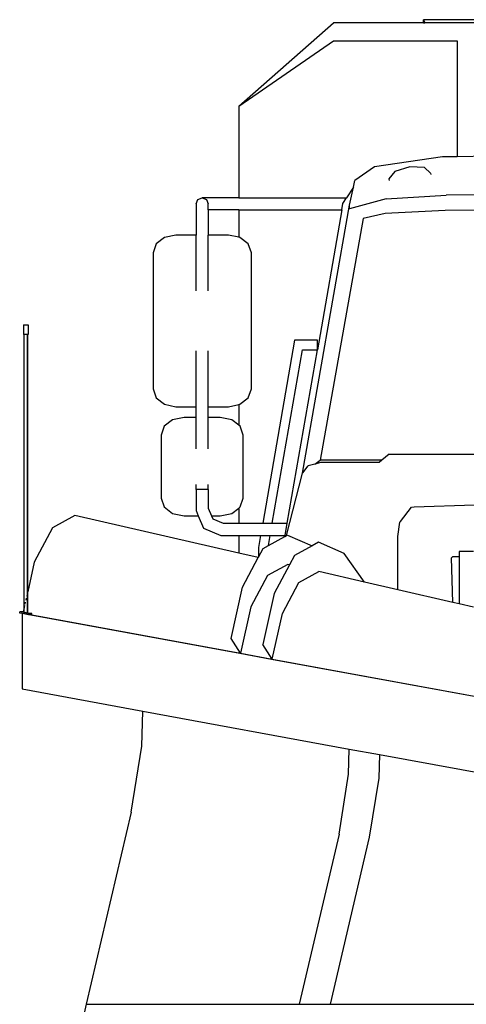
# Model space of a CAD drawing. Units: inches. Extents: x 195 to 784, y -110 to 164.
# Drawn here: x 662 to 705, y 0 to 95 of the extents above; entities that cross this region are included whole.
import ezdxf

# ---------------------------------------------------------------- set-up
doc = ezdxf.new("R2010")
doc.units = ezdxf.units.IN
doc.header["$MEASUREMENT"] = 0
doc.layers.add('Edges', color=7, linetype='Continuous')

# ---------------------------------------------------------------- blocks, each defined once
blk = doc.blocks.new('International+Snow+Plow fr')
at = {"layer": 'Edges'}
for p, q in [((-39.838, 48.743), (-30.652, 56.826)), ((-30.652, 56.826), (-30.667, 56.826)), ((-21.951, 56.826), (-30.652, 56.826)), ((-21.951, 56.826), (-21.951, 57.131)), ((31.9, 57.131), (-21.951, 57.131)), ((-21.951, 57.131), (-21.818, 56.826)), ((-21.951, 56.826), (-21.818, 56.826)), ((30.02, 56.826), (-21.818, 56.826)), ((-39.838, 48.743), (-30.652, 55.071)), ((-30.652, 55.071), (-18.687, 55.071)), ((-18.687, 55.071), (-18.687, 43.867)), ((-39.838, 48.743), (-39.838, 39.894)), ((-20.087, 43.848), (-26.672, 42.883)), ((-18.687, 43.867), (-20.087, 43.848)), ((-2.636, 44.08), (-18.687, 43.867)), ((-23.272, 42.895), (-24.701, 42.436)), ((-21.844, 42.832), (-23.272, 42.895)), ((-26.672, 42.883), (-28.581, 41.57)), ((-24.701, 42.436), (-25.292, 41.724)), ((-21.252, 42.283), (-21.844, 42.832)), ((-21.252, 42.283), (-21.224, 42.159)), ((-28.726, 40.927), (-28.581, 41.57)), ((-25.292, 41.724), (-25.254, 41.556)), ((-28.726, 40.927), (-29.387, 39.894)), ((-29.121, 39.163), (-28.726, 40.927)), ((-25.551, 39.799), (-19.729, 40.146)), ((-7.966, 40.269), (-19.729, 40.146)), ((-43.963, 39.303), (-43.79, 39.721)), ((-43.963, 39.303), (-43.963, 36.279)), ((-43.79, 39.721), (-43.372, 39.894)), ((-43.372, 39.894), (-42.955, 39.721)), ((-39.838, 39.894), (-43.372, 39.894)), ((-42.955, 39.721), (-42.782, 39.303)), ((-42.782, 38.713), (-42.782, 39.303)), ((-39.838, 39.894), (-29.387, 39.894)), ((-33.646, 13.223), (-29.121, 39.163)), ((-29.853, 38.713), (-29.745, 39.335)), ((-29.745, 39.335), (-29.387, 39.894)), ((-25.551, 39.799), (-29.121, 38.833)), ((-29.121, 38.833), (-29.121, 39.163)), ((-42.782, 38.713), (-42.782, 36.279)), ((-39.838, 38.713), (-42.782, 38.713)), ((-39.838, 38.713), (-39.838, 36.074)), ((-39.838, 38.713), (-29.853, 38.713)), ((-29.853, 38.713), (-32.213, 25.185)), ((-25.654, 38.357), (-27.773, 37.883)), ((-19.829, 38.644), (-25.654, 38.357)), ((-8.018, 38.746), (-19.829, 38.644)), ((-27.773, 37.883), (-31.959, 14.485)), ((-45.912, 36.279), (-47.024, 36.049)), ((-43.963, 36.279), (-45.912, 36.279)), ((-43.963, 30.876), (-43.963, 36.279)), ((-40.832, 36.279), (-42.782, 36.279)), ((-42.782, 30.876), (-42.782, 36.279)), ((-39.838, 36.074), (-40.832, 36.279)), ((-47.838, 35.423), (-48.136, 34.567)), ((-47.024, 36.049), (-47.838, 35.423)), ((-39.72, 36.049), (-39.838, 36.074)), ((-38.906, 35.423), (-39.72, 36.049)), ((-38.608, 34.567), (-38.906, 35.423)), ((-48.136, 34.567), (-48.136, 21.381)), ((-38.608, 21.381), (-38.608, 34.567)), ((-60.676, 27.585), (-60.676, 26.655)), ((-60.676, 27.585), (-60.211, 27.585)), ((-60.211, 27.585), (-60.211, 26.655)), ((-60.676, 26.655), (-60.615, 26.655)), ((-60.615, 0.233), (-60.615, 26.655)), ((-60.282, 26.655), (-60.615, 26.655)), ((-60.282, 1.715), (-60.282, 26.655)), ((-60.272, 26.655), (-60.282, 26.655)), ((-60.272, 1.757), (-60.272, 26.655)), ((-60.211, 26.655), (-60.272, 26.655)), ((-34.42, 26.1), (-37.509, 8.39)), ((-32.213, 26.1), (-34.42, 26.1)), ((-32.213, 25.185), (-32.213, 26.1)), ((-43.963, 19.669), (-43.963, 25.072)), ((-42.782, 19.669), (-42.782, 25.072)), ((-36.58, 8.39), (-33.651, 25.185)), ((-35.142, 8.39), (-32.213, 25.185)), ((-33.651, 25.185), (-32.213, 25.185)), ((-48.136, 21.381), (-47.838, 20.525)), ((-38.906, 20.525), (-38.608, 21.381)), ((-47.838, 20.525), (-47.024, 19.899)), ((-39.72, 19.899), (-38.906, 20.525)), ((-47.024, 19.899), (-45.912, 19.669)), ((-45.912, 19.669), (-43.963, 19.669)), ((-43.963, 18.625), (-43.963, 19.669)), ((-42.782, 19.669), (-40.832, 19.669)), ((-42.782, 18.625), (-42.782, 19.669)), ((-40.832, 19.669), (-39.839, 19.874)), ((-39.839, 19.874), (-39.72, 19.899)), ((-39.839, 19.874), (-39.839, 17.881)), ((-46.237, 18.396), (-47.051, 17.769)), ((-45.125, 18.625), (-46.237, 18.396)), ((-43.963, 18.625), (-45.125, 18.625)), ((-43.963, 15.584), (-43.963, 18.625)), ((-41.619, 18.625), (-42.782, 18.625)), ((-42.782, 15.584), (-42.782, 18.625)), ((-40.508, 18.396), (-41.619, 18.625)), ((-39.839, 17.881), (-40.508, 18.396)), ((-47.051, 17.769), (-47.349, 16.913)), ((-39.694, 17.769), (-39.839, 17.881)), ((-39.396, 16.913), (-39.694, 17.769)), ((-47.349, 16.913), (-47.349, 10.814)), ((-39.396, 10.814), (-39.396, 16.913)), ((-32.479, 14.105), (-31.959, 14.485)), ((-25.967, 14.485), (-31.959, 14.485)), ((-25.967, 14.485), (-26.242, 14.255)), ((-25.269, 15.067), (-25.967, 14.485)), ((-25.269, 15.067), (37.603, 15.067)), ((-33.637, 13.256), (-33.118, 13.944)), ((-32.479, 14.105), (-33.118, 13.944)), ((-31.881, 14.255), (-32.479, 14.105)), ((-26.242, 14.255), (-31.881, 14.255)), ((-35.212, 7.187), (-33.646, 13.223)), ((-33.646, 13.223), (-33.637, 13.256)), ((-43.963, 11.65), (-43.963, 12.143)), ((-43.963, 11.65), (-43.963, 9.607)), ((-42.782, 11.65), (-43.963, 11.65)), ((-42.782, 11.65), (-42.782, 12.143)), ((-42.782, 11.65), (-42.782, 9.842)), ((-47.349, 10.814), (-47.051, 9.958)), ((-39.694, 9.958), (-39.396, 10.814)), ((-47.051, 9.958), (-46.237, 9.332)), ((-43.963, 9.607), (-43.754, 9.102)), ((-42.782, 9.842), (-42.475, 9.102)), ((-40.508, 9.332), (-39.839, 9.847)), ((-39.839, 9.847), (-39.694, 9.958)), ((-39.839, 9.847), (-39.839, 8.39)), ((-24.175, 8.553), (-23.095, 9.926)), ((-23.095, 9.926), (-22.85, 9.96)), ((-22.85, 9.96), (-16.995, 10.171)), ((-55.715, 9.136), (-57.855, 7.95)), ((-39.839, 5.491), (-55.715, 9.136)), ((-46.237, 9.332), (-45.125, 9.102)), ((-45.125, 9.102), (-43.754, 9.102)), ((-43.754, 9.102), (-43.26, 7.911)), ((-42.475, 9.102), (-41.619, 9.102)), ((-42.475, 9.102), (-42.356, 8.815)), ((-42.356, 8.815), (-41.33, 8.39)), ((-41.619, 9.102), (-40.508, 9.332)), ((-57.855, 7.95), (-59.631, 4.608)), ((-43.26, 7.911), (-41.565, 7.209)), ((-41.33, 8.39), (-39.839, 8.39)), ((-39.839, 8.39), (-37.509, 8.39)), ((-37.509, 8.39), (-36.58, 8.39)), ((-36.58, 8.39), (-35.142, 8.39)), ((-35.348, 7.209), (-35.142, 8.39)), ((-24.412, 7.097), (-24.238, 8.502)), ((-24.238, 8.502), (-24.175, 8.553)), ((-41.565, 7.209), (-39.838, 7.208)), ((-39.838, 7.208), (-39.839, 7.209)), ((-39.838, 7.208), (-39.839, 5.491)), ((-39.838, 7.208), (-37.715, 7.209)), ((-37.715, 7.209), (-37.917, 6.049)), ((-37.715, 7.209), (-36.786, 7.209)), ((-36.959, 6.22), (-36.786, 7.209)), ((-36.959, 6.22), (-35.367, 7.102)), ((-36.786, 7.209), (-35.348, 7.209)), ((-35.348, 7.209), (-35.367, 7.102)), ((-35.367, 7.102), (-35.212, 7.187)), ((-35.212, 7.187), (-35.118, 7.24)), ((-35.118, 7.24), (-32.727, 6.208)), ((-24.412, 1.949), (-24.412, 7.097)), ((-37.917, 6.049), (-37.917, 5.11)), ((-37.917, 5.11), (-37.481, 5.93)), ((-37.481, 5.93), (-36.959, 6.22)), ((-32.727, 6.208), (-34.445, 5.256)), ((-32.111, 6.549), (-32.727, 6.208)), ((-29.608, 5.469), (-32.111, 6.549)), ((-37.946, 5.056), (-39.839, 5.491)), ((-39.46, 2.206), (-37.946, 5.056)), ((-37.946, 5.056), (-37.917, 5.11)), ((-34.445, 5.256), (-34.921, 4.362)), ((-27.668, 2.696), (-29.608, 5.469)), ((-19.235, 5.041), (-19.084, 5.169)), ((-19.083, 0.725), (-19.235, 5.041)), ((-19.084, 5.169), (-18.479, 5.175)), ((-18.479, 5.664), (-18.479, 5.175)), ((-17.103, 5.664), (-18.479, 5.664)), ((-18.479, 5.175), (-18.479, 0.587)), ((-59.631, 4.608), (-60.272, 1.757)), ((-35.094, 4.401), (-37.04, 3.323)), ((-34.921, 4.362), (-36.401, 1.576)), ((-34.921, 4.362), (-35.094, 4.401)), ((-37.04, 3.323), (-38.654, 0.285)), ((-34.004, 2.648), (-32.086, 3.711)), ((-27.668, 2.696), (-32.086, 3.711)), ((-40.582, -2.781), (-39.46, 2.206)), ((-35.595, -0.345), (-34.004, 2.648)), ((-24.412, 1.949), (-27.668, 2.696)), ((-19.083, 0.725), (-24.412, 1.949)), ((-60.413, 1.132), (-60.458, 0.932)), ((-60.332, 1.49), (-60.37, 1.322)), ((-60.282, 1.715), (-60.302, 1.624)), ((-60.272, 1.757), (-60.282, 1.715)), ((-60.282, -0.287), (-60.282, 1.715)), ((-60.272, -0.289), (-60.272, 1.757)), ((-36.401, 1.576), (-37.508, -3.347)), ((-60.615, 0.233), (-60.714, -0.207)), ((-60.575, 0.412), (-60.615, 0.233)), ((-60.615, -0.226), (-60.615, 0.233)), ((-60.502, 0.737), (-60.542, 0.56)), ((-38.654, 0.285), (-39.662, -4.196)), ((-18.479, 0.587), (-19.083, 0.725)), ((-17.103, 0.271), (-18.479, 0.587)), ((-61.049, -0.321), (-61.031, -0.206)), ((-60.817, -0.363), (-61.049, -0.321)), ((-60.166, -0.365), (-61.031, -0.206)), ((-60.721, -0.206), (-61.031, -0.206)), ((-60.817, -0.363), (-60.817, -7.643)), ((-60.185, -0.479), (-60.817, -0.363)), ((-60.721, -0.206), (-60.714, -0.207)), ((-60.714, -0.207), (-60.615, -0.226)), ((-60.615, -0.257), (-60.615, -0.226)), ((-60.615, -0.226), (-60.575, -0.233)), ((-60.615, -0.257), (-60.606, -0.256)), ((-60.613, -0.26), (-60.615, -0.257)), ((-60.599, -0.264), (-60.613, -0.26)), ((-60.606, -0.256), (-60.585, -0.257)), ((-60.575, -0.271), (-60.599, -0.264)), ((-60.585, -0.257), (-60.575, -0.258)), ((-60.542, -0.278), (-60.575, -0.271)), ((-60.542, -0.239), (-60.502, -0.246)), ((-60.542, -0.261), (-60.517, -0.264)), ((-60.502, -0.286), (-60.542, -0.278)), ((-60.517, -0.264), (-60.502, -0.267)), ((-60.458, -0.293), (-60.502, -0.286)), ((-60.458, -0.254), (-60.413, -0.263)), ((-60.458, -0.273), (-60.43, -0.278)), ((-60.413, -0.3), (-60.458, -0.293)), ((-60.43, -0.278), (-60.413, -0.281)), ((-60.37, -0.307), (-60.413, -0.3)), ((-60.37, -0.271), (-60.332, -0.278)), ((-60.37, -0.289), (-60.346, -0.293)), ((-60.346, -0.31), (-60.37, -0.307)), ((-60.346, -0.293), (-60.332, -0.296)), ((-60.346, -0.31), (-60.346, -0.293)), ((-60.332, -0.311), (-60.346, -0.31)), ((-60.302, -0.314), (-60.332, -0.311)), ((-60.302, -0.283), (-60.282, -0.287)), ((-60.302, -0.303), (-60.288, -0.307)), ((-60.282, -0.315), (-60.302, -0.314)), ((-60.302, -0.315), (-60.302, -0.314)), ((-60.288, -0.307), (-60.282, -0.309)), ((-60.288, -0.315), (-60.288, -0.307)), ((-60.282, -0.287), (-60.272, -0.289)), ((-60.282, -0.309), (-60.282, -0.287)), ((-60.282, -0.309), (-60.274, -0.311)), ((-60.282, -0.315), (-60.282, -0.309)), ((-60.272, -0.314), (-60.282, -0.315)), ((-60.274, -0.311), (-60.272, -0.314)), ((-60.274, -0.315), (-60.274, -0.311)), ((-60.272, -0.314), (-60.272, -0.289)), ((-60.272, -0.289), (-59.857, -0.365)), ((-60.272, -0.315), (-60.272, -0.314)), ((-60.185, -0.479), (-60.166, -0.365)), ((-59.953, -0.479), (-60.185, -0.479)), ((-59.857, -0.365), (-60.166, -0.365)), ((-59.876, -0.479), (-59.953, -0.479)), ((-59.953, -0.479), (-39.739, -4.196)), ((-59.876, -0.479), (-59.857, -0.365)), ((-59.876, -0.479), (-39.662, -4.196)), ((-36.588, -4.761), (-35.595, -0.345)), ((-39.662, -4.196), (-40.582, -2.781)), ((-36.588, -4.761), (-37.508, -3.347)), ((-39.739, -4.196), (-36.665, -4.761)), ((-39.662, -4.196), (-39.739, -4.196)), ((-39.662, -4.196), (-36.588, -4.761)), ((-36.665, -4.761), (-2.853, -10.977)), ((-36.588, -4.761), (-36.665, -4.761)), ((-36.588, -4.761), (-2.776, -10.977)), ((-60.817, -7.643), (-49.126, -9.793)), ((-49.232, -13.19), (-49.126, -9.793)), ((-49.126, -9.793), (-29.125, -13.47)), ((-50.245, -19.576), (-49.232, -13.19)), ((-29.2, -15.895), (-29.125, -13.47)), ((-29.125, -13.47), (-26.208, -14.006)), ((-26.208, -14.006), (-26.279, -16.289)), ((-26.208, -14.006), (5.878, -19.904)), ((-30.121, -21.7), (-29.2, -15.895)), ((-26.279, -16.289), (-27.187, -22.01)), ((-50.245, -19.576), (-54.6, -38.184)), ((-30.121, -21.7), (-33.979, -38.184)), ((-27.187, -22.01), (-30.972, -38.184)), ((-54.6, -38.184), (-55.715, -42.944)), ((-54.6, -38.184), (-33.979, -38.184)), ((-33.979, -38.184), (-30.972, -38.184)), ((-30.972, -38.184), (2.107, -38.184))]:
    blk.add_line(p, q, dxfattribs=at)

msp = doc.modelspace()

# ---------------------------------------------------------------- block references
msp.add_blockref('International+Snow+Plow fr', (723.25, 38.082))

doc.saveas('drawing.dxf')
